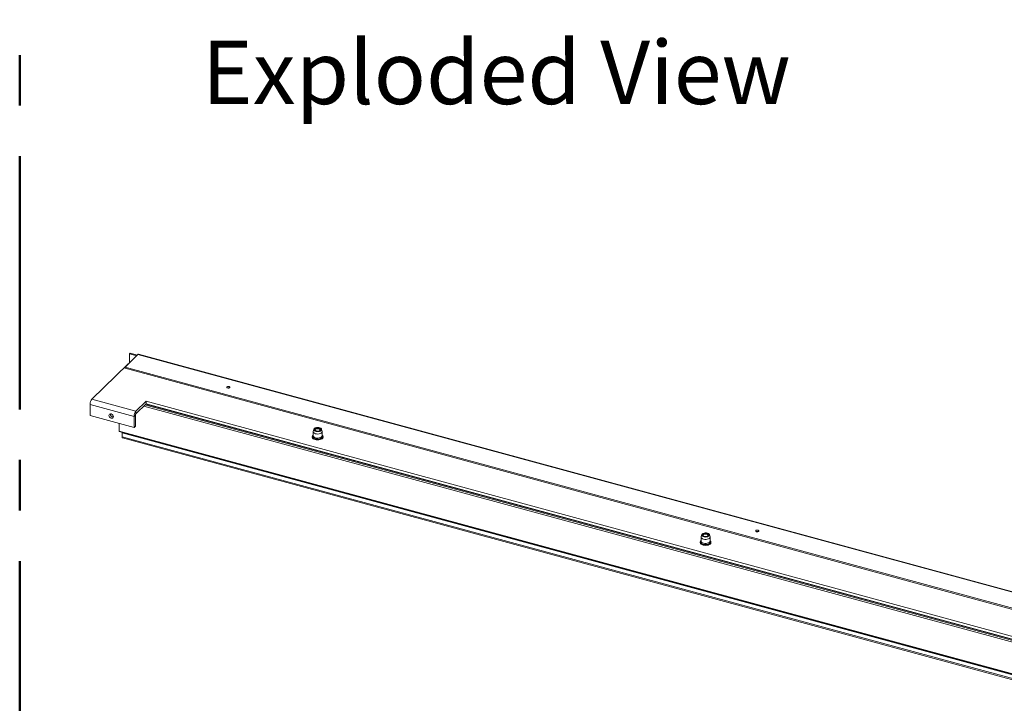
# Paper-space layout 'Sheet3' of a CAD drawing. Units: millimetres. Extents: x 0 to 420, y 0 to 297.
# Drawn here: x 212 to 261, y 174 to 208 of the extents above; entities that cross this region are included whole.
import ezdxf

# ---------------------------------------------------------------- set-up
doc = ezdxf.new("R2010")
doc.units = ezdxf.units.MM
doc.linetypes.add('CENTERX2', pattern=[20.32, 12.7, -2.54, 2.54, -2.54])
doc.styles.add('SLDTEXTSTYLE0', font='TXT', dxfattribs={"width": 0.7})

# ---------------------------------------------------------------- blocks, each defined once
blk = doc.blocks.new('Exploded View')
at = {"color": 174, "linetype": 'Continuous', "lineweight": 0, "true_color": 0x0000a0, "insert": (0.089, 7.482), "char_height": 6.35, "attachment_point": 1, "style": 'SLDTEXTSTYLE0'}
blk.add_mtext('Exploded View', dxfattribs=at)

psp = doc.layouts.new('Sheet3')

# ---------------------------------------------------------------- linework, layer by layer
at = {"color": 242, "linetype": 'CENTERX2', "lineweight": 50, "true_color": 0xdf2042}
psp.add_line((211.7048, 5.5539), (211.7048, 289.5708), dxfattribs=at)
at = {"color": 7, "linetype": 'Continuous', "lineweight": 18}
for p, q in [((217.6355, 191.1841), (216.9938, 190.5578)), ((217.2167, 191.2199), (217.2517, 191.2541)), ((217.2167, 191.2199), (217.2167, 190.7753)), ((217.573, 191.1231), (217.2167, 191.2199)), ((217.2517, 191.2541), (217.608, 191.1572)), ((217.6355, 191.1841), (312.1577, 165.495)), ((312.1905, 165.5085), (217.6683, 191.1976)), ((215.3265, 188.9465), (217.1233, 190.7002)), ((311.516, 164.8687), (216.9938, 190.5578)), ((216.9938, 190.4935), (216.9938, 190.5578)), ((311.516, 164.8044), (216.9938, 190.4935)), ((222.2105, 189.5154), (222.2232, 189.5111)), ((217.4442, 188.0831), (215.2332, 188.684)), ((215.2332, 188.1268), (215.2332, 188.684)), ((217.5376, 188.3456), (215.3265, 188.9465)), ((217.5376, 188.3456), (218.0509, 188.8467)), ((218.0509, 188.7181), (217.5376, 188.217)), ((218.0344, 188.702), (308.4737, 164.1225)), ((218.0509, 188.8467), (308.5933, 164.2392)), ((218.0509, 188.7181), (218.0509, 188.8467)), ((308.4902, 164.1386), (218.0509, 188.7181)), ((217.5376, 188.217), (217.5376, 188.3456)), ((217.4442, 187.5259), (215.2332, 188.1268)), ((216.6893, 187.3426), (216.6893, 187.7311)), ((217.4442, 188.0831), (217.5142, 188.1514)), ((217.4442, 187.5259), (217.4442, 188.0831)), ((217.5142, 188.1514), (217.5142, 187.5942)), ((216.6893, 187.3426), (405.7337, 135.9643)), ((216.6944, 187.3298), (405.7388, 135.9516)), ((216.8433, 187.2554), (216.8705, 187.282)), ((216.8433, 187.2554), (311.8077, 161.4461)), ((216.8433, 187.0626), (216.8433, 187.2554)), ((217.4442, 187.5259), (217.5142, 187.5942)), ((226.4268, 187.3118), (226.4268, 187.1061)), ((226.4533, 187.4314), (226.4285, 187.3258)), ((226.5541, 187.4375), (226.5319, 187.4223)), ((226.7717, 187.4223), (226.7496, 187.4375)), ((226.8752, 187.3258), (226.8504, 187.4314)), ((226.8768, 187.1061), (226.8768, 187.3118)), ((216.8433, 187.0626), (311.8077, 161.2533)), ((216.8688, 186.9989), (311.8332, 161.1896)), ((248.743, 182.3044), (248.7557, 182.3001)), ((245.884, 182.0238), (245.884, 181.8181)), ((245.9105, 182.1433), (245.8857, 182.0377)), ((246.0113, 182.1495), (245.9891, 182.1343)), ((246.2289, 182.1343), (246.2068, 182.1495)), ((246.3324, 182.0377), (246.3076, 182.1433)), ((246.334, 181.8181), (246.334, 182.0238))]:
    psp.add_line(p, q, dxfattribs=at)
at = {"color": 174, "linetype": 'Continuous', "lineweight": 18}
for p, q in [((217.1233, 190.7002), (217.1362, 190.6967)), ((308.3693, 164.0207), (217.9301, 188.6001)), ((217.9878, 188.6564), (308.427, 164.077))]:
    psp.add_line(p, q, dxfattribs=at)
at = {"color": 7, "linetype": 'Continuous', "lineweight": 18, "flags": 128}
for points in [[(222.1358, 189.5068), (222.1116, 189.5169), (222.0967, 189.5311), (222.0935, 189.5471), (222.1024, 189.5625), (222.1221, 189.575), (222.1495, 189.5826), (222.1806, 189.5843), (222.2105, 189.5797), (222.2347, 189.5696), (222.2496, 189.5554), (222.2528, 189.5394), (222.2439, 189.524), (222.2242, 189.5115), (222.1968, 189.5039), (222.1657, 189.5022), (222.1358, 189.5068)], [(216.1839, 188.1256), (216.1924, 188.1643), (216.2163, 188.1926), (216.2522, 188.206), (216.2945, 188.2027), (216.3368, 188.183), (216.3727, 188.1501), (216.3966, 188.1088), (216.4051, 188.0655), (216.3966, 188.0268), (216.3727, 187.9985), (216.3368, 187.9851), (216.2945, 187.9884), (216.2522, 188.0081), (216.2163, 188.041), (216.1924, 188.0823), (216.1839, 188.1256)], [(216.6944, 187.3298), (216.693, 187.3305), (216.6917, 187.3318), (216.6907, 187.3338), (216.6899, 187.3362), (216.6895, 187.3392), (216.6893, 187.3426)], [(226.8752, 187.3258), (226.876, 187.3016), (226.8613, 187.2695), (226.8296, 187.2408), (226.7836, 187.2179), (226.7269, 187.2026), (226.6641, 187.1961), (226.6003, 187.199), (226.5407, 187.2111), (226.4901, 187.2313), (226.4526, 187.258), (226.4312, 187.2891), (226.4277, 187.3221), (226.4285, 187.3258)], [(226.5347, 187.5025), (226.5877, 187.5165), (226.6464, 187.5219), (226.7056, 187.5182), (226.76, 187.5056), (226.8048, 187.4854), (226.836, 187.4592), (226.8508, 187.4295), (226.848, 187.3988), (226.8277, 187.3699), (226.7918, 187.3454), (226.7435, 187.3274), (226.687, 187.3176), (226.6274, 187.3167), (226.57, 187.325), (226.5198, 187.3416), (226.4814, 187.3651), (226.4581, 187.3933), (226.4521, 187.4239), (226.4637, 187.454), (226.4921, 187.481), (226.5347, 187.5025)], [(226.564, 187.4816), (226.6109, 187.4933), (226.6627, 187.496), (226.7132, 187.4895), (226.7563, 187.4744), (226.7868, 187.4527), (226.8011, 187.4268), (226.7973, 187.4001), (226.776, 187.3756), (226.7397, 187.3564), (226.6928, 187.3447), (226.641, 187.3419), (226.5905, 187.3485), (226.5473, 187.3635), (226.5168, 187.3853), (226.5026, 187.4111), (226.5064, 187.4379), (226.5277, 187.4623), (226.564, 187.4816)], [(226.5078, 187.3974), (226.5277, 187.4193), (226.5319, 187.4223)], [(226.5612, 187.3574), (226.5527, 187.3628), (226.5329, 187.3852), (226.5311, 187.4097), (226.5478, 187.4327), (226.5802, 187.4507), (226.6236, 187.461), (226.6713, 187.4619), (226.716, 187.4533), (226.751, 187.4366), (226.7708, 187.4142), (226.7726, 187.3897), (226.7559, 187.3666), (226.7425, 187.3574)], [(226.7717, 187.4223), (226.7868, 187.4096), (226.7959, 187.3974)], [(216.8433, 187.0626), (216.8444, 187.0427), (216.8477, 187.0259), (216.8531, 187.0126), (216.8604, 187.0035), (216.8688, 186.9989)], [(226.4268, 187.135), (226.4239, 187.1331), (226.3928, 187.0995), (226.3786, 187.0657), (226.3792, 187.028), (226.3951, 186.9934), (226.4246, 186.9626), (226.4548, 186.9439)], [(226.4548, 186.9439), (226.4676, 186.9359), (226.5216, 186.9155), (226.583, 186.9027), (226.6482, 186.8981), (226.7136, 186.9018), (226.7754, 186.9137), (226.8304, 186.9333), (226.8756, 186.9599), (226.9082, 186.9929), (226.9241, 187.0264), (226.9253, 187.0644), (226.911, 187.0993), (226.8829, 187.1306), (226.8732, 187.1369)], [(248.6683, 182.2958), (248.6441, 182.306), (248.6293, 182.3201), (248.626, 182.3361), (248.6349, 182.3515), (248.6546, 182.364), (248.6821, 182.3716), (248.7131, 182.3733), (248.743, 182.3687), (248.7673, 182.3586), (248.7821, 182.3444), (248.7853, 182.3284), (248.7764, 182.313), (248.7568, 182.3006), (248.7293, 182.2929), (248.6983, 182.2912), (248.6683, 182.2958)], [(245.884, 181.8465), (245.8779, 181.8425), (245.8481, 181.8084), (245.8352, 181.7744), (245.8372, 181.7369), (245.8542, 181.7027), (245.8848, 181.6722), (245.9289, 181.646), (245.9837, 181.6261), (246.0455, 181.614), (246.1108, 181.61), (246.1432, 181.6122)], [(246.3324, 182.0377), (246.3339, 182.0204), (246.323, 181.9879), (246.2947, 181.9583), (246.2513, 181.934), (246.1965, 181.917), (246.1345, 181.9086), (246.0705, 181.9096), (246.0096, 181.9198), (245.9568, 181.9385), (245.9163, 181.964), (245.8914, 181.9944), (245.8841, 182.0272), (245.8857, 182.0377)], [(246.0313, 182.2258), (246.0891, 182.2334), (246.1486, 182.2319), (246.2047, 182.2214), (246.2522, 182.2029), (246.287, 182.1779), (246.306, 182.1488), (246.3075, 182.1181), (246.2914, 182.0886), (246.259, 182.0628), (246.2133, 182.043), (246.1584, 182.0311), (246.0991, 182.028), (246.0407, 182.0341), (245.9883, 182.0488), (245.9467, 182.0708), (245.9195, 182.0981), (245.9091, 182.1283), (245.9165, 182.1588), (245.941, 182.1868), (245.9805, 182.2098), (246.0313, 182.2258)], [(246.0508, 182.2021), (246.1015, 182.2081), (246.1532, 182.2048), (246.1996, 182.1925), (246.235, 182.1728), (246.2553, 182.1481), (246.2579, 182.1213), (246.2425, 182.0957), (246.2111, 182.0743), (246.1673, 182.0597), (246.1165, 182.0538), (246.0648, 182.0571), (246.0185, 182.0693), (245.983, 182.089), (245.9628, 182.1137), (245.9602, 182.1405), (245.9755, 182.1662), (246.007, 182.1875), (246.0508, 182.2021)], [(245.965, 182.1094), (245.9755, 182.1231), (245.9891, 182.1343)], [(246.0184, 182.0694), (245.9964, 182.0872), (245.9868, 182.1112), (245.9958, 182.1354), (246.022, 182.1559), (246.0615, 182.1697), (246.1083, 182.1746), (246.1551, 182.17), (246.1949, 182.1565), (246.2217, 182.1361), (246.2313, 182.112), (246.2223, 182.0879), (246.1997, 182.0694)], [(246.1432, 181.6122), (246.176, 181.6144), (246.2375, 181.627), (246.2918, 181.6472), (246.336, 181.6743), (246.3674, 181.7078), (246.382, 181.7415), (246.3819, 181.7793), (246.3664, 181.814), (246.3372, 181.8449), (246.334, 181.8469)], [(246.2289, 182.1343), (246.235, 182.1298), (246.2531, 182.1094)]]:
    psp.add_lwpolyline(points, dxfattribs=at)
at = {"color": 174, "linetype": 'Continuous', "lineweight": 18, "flags": 128}
for points in [[(226.8768, 187.1344), (226.9006, 187.1099), (226.9167, 187.0751), (226.9146, 187.0393), (226.8947, 187.005), (226.8583, 186.9745), (226.8077, 186.95), (226.7466, 186.933), (226.6789, 186.9247), (226.6095, 186.9258), (226.5429, 186.936), (226.4838, 186.9548), (226.4361, 186.9808), (226.4031, 187.0123), (226.387, 187.0471), (226.389, 187.0829), (226.4089, 187.1172), (226.4268, 187.1344)], [(226.8768, 187.1253), (226.8921, 187.105), (226.9021, 187.0702), (226.8936, 187.0354), (226.8671, 187.0031), (226.8247, 186.9756), (226.7694, 186.955), (226.7054, 186.9429), (226.6375, 186.9401), (226.5706, 186.9469), (226.5097, 186.9627), (226.4594, 186.9864), (226.4234, 187.0162), (226.4042, 187.0499), (226.4035, 187.085), (226.4212, 187.1189), (226.4268, 187.1253)], [(226.8768, 187.1061), (226.876, 187.0959), (226.8613, 187.0638), (226.8296, 187.0351), (226.7836, 187.0122), (226.7269, 186.9969), (226.6641, 186.9904), (226.6003, 186.9933), (226.5407, 187.0054), (226.4901, 187.0256), (226.4526, 187.0523), (226.4312, 187.0834), (226.4268, 187.1061)], [(246.334, 181.8463), (246.3543, 181.8263), (246.3727, 181.7918), (246.3732, 181.756), (246.3556, 181.7214), (246.3213, 181.6903), (246.2724, 181.6648), (246.2125, 181.6467), (246.1455, 181.6372), (246.076, 181.637), (246.0087, 181.6461), (245.9483, 181.6638), (245.8989, 181.6889), (245.8638, 181.7198), (245.8453, 181.7543), (245.8449, 181.7901), (245.8625, 181.8247), (245.884, 181.8463)], [(246.334, 181.8373), (246.3458, 181.8227), (246.3589, 181.7882), (246.3536, 181.7532), (246.33, 181.7203), (246.2901, 181.6918), (246.2368, 181.6699), (246.174, 181.6563), (246.1064, 181.6519), (246.0389, 181.657), (245.9767, 181.6714), (245.9243, 181.6938), (245.8856, 181.7227), (245.8634, 181.7559), (245.8595, 181.791), (245.8741, 181.8253), (245.884, 181.8373)], [(246.334, 181.8181), (246.3339, 181.8147), (246.323, 181.7822), (246.2947, 181.7526), (246.2513, 181.7283), (246.1965, 181.7113), (246.1345, 181.7029), (246.0705, 181.7039), (246.0096, 181.7141), (245.9568, 181.7327), (245.9163, 181.7583), (245.8914, 181.7887), (245.884, 181.8181)]]:
    psp.add_lwpolyline(points, dxfattribs=at)
at = {"color": 7, "linetype": 'Continuous', "lineweight": 18}
for centre, radius, start, end in [((217.6629, 191.1642), 0.0338, 80.73183, 143.96753), ((217.1743, 190.6565), 0.0672, 99.9069, 139.35869), ((222.1735, 189.3768), 0.1434, 75.05361, 110.57662), ((215.6422, 188.6864), 0.409, 140.51294, 180.34344), ((216.3975, 188.1961), 0.1431, 175.88999, 272.72008), ((217.8532, 188.0855), 0.409, 140.51294, 180.34344), ((217.6165, 188.152), 0.1022, 140.51294, 180.34344), ((248.706, 182.1659), 0.1434, 75.05361, 110.57662)]:
    psp.add_arc(centre, radius, start, end, dxfattribs=at)

# ---------------------------------------------------------------- block references
at = {"color": 7, "linetype": 'Continuous', "xscale": 0.5, "yscale": 0.5, "zscale": 0.5}
psp.add_blockref('Exploded View', (220.7945, 203.1855), dxfattribs=at)

doc.saveas('drawing.dxf')
